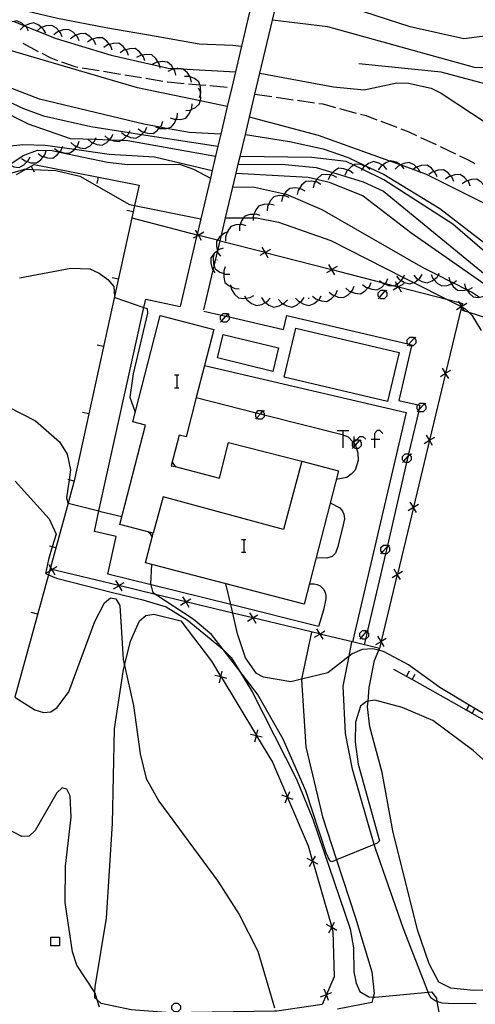
# Model space of a CAD drawing. Units: inches. Extents: x 670969 to 674695, y 4163667 to 4166055.
# Drawn here: x 671931 to 671984, y 4164337 to 4164451 of the extents above; entities that cross this region are included whole.
import ezdxf

# ---------------------------------------------------------------- set-up
doc = ezdxf.new("R2010")
doc.units = ezdxf.units.IN
doc.header["$MEASUREMENT"] = 0
doc.layers.add('Cartografia', color=7, linetype='Continuous')

msp = doc.modelspace()

# ---------------------------------------------------------------- linework, layer by layer
at = {"layer": 'Cartografia', "color": 7, "linetype": 'Continuous'}
for points in [[(671961.65, 4164468.08), (671959.91, 4164460.71), (671959.52, 4164459.1), (671959.09, 4164457.26), (671958.38, 4164454.25), (671957.7, 4164451.37), (671956.96, 4164448.24), (671955.83, 4164443.46), (671955.3, 4164441.23), (671954.54, 4164438.04), (671954.21, 4164436.63), (671953.94, 4164435.48), (671953.55, 4164433.83), (671953.34, 4164432.94), (671952.22, 4164428.21), (671951.82, 4164426.53), (671951.78, 4164426.36), (671951.73, 4164426.17), (671949.81, 4164418.04)], [(671952.58, 4164417.65), (671953.67, 4164422.23), (671953.78, 4164422.72), (671954.18, 4164424.39), (671954.21, 4164424.54), (671954.48, 4164425.66), (671954.62, 4164426.26), (671955.11, 4164428.31), (671956.33, 4164433.49), (671956.58, 4164434.53), (671956.8, 4164435.44), (671957.4, 4164437.98), (671958.51, 4164442.68), (671959.09, 4164445.1), (671960.54, 4164451.25), (671961.45, 4164455.06), (671962.86, 4164461.05), (671964.36, 4164467.36)], [(671929.72, 4164453.41), (671932.13, 4164452.32), (671935.57, 4164451.5), (671941.17, 4164450.42), (671947.02, 4164449.4), (671952.05, 4164448.51), (671955.93, 4164448.36), (671956.96, 4164448.24), (671956.96, 4164448.24)], [(671987.35, 4164449.66), (671982.78, 4164449.11), (671976.54, 4164450.49), (671967.11, 4164453.54)], [(671932.22, 4164450), (671931.97, 4164450.43), (671931.8, 4164450.58), (671931.79, 4164450.59), (671931.42, 4164450.91), (671930.85, 4164451.18), (671930.49, 4164451.11), (671930.23, 4164451.05), (671929.8, 4164450.84), (671929.59, 4164450.73), (671929.24, 4164450.37)], [(671930.49, 4164451.11), (671931.78, 4164450.59), (671931.8, 4164450.58), (671935.43, 4164449.12), (671941.82, 4164447.21), (671946.59, 4164446.12), (671947.45, 4164445.92), (671948.44, 4164445.69), (671949.03, 4164445.66), (671949.46, 4164445.64), (671949.95, 4164445.61), (671956.25, 4164445.26)], [(671934.2, 4164449.75), (671933.95, 4164450.18), (671933.71, 4164450.39), (671933.4, 4164450.66), (671932.83, 4164450.93), (671932.21, 4164450.8), (671931.79, 4164450.59), (671931.78, 4164450.59), (671931.57, 4164450.48), (671931.22, 4164450.12)], [(671936.13, 4164449.33), (671935.93, 4164449.79), (671935.77, 4164449.97), (671935.44, 4164450.32), (671934.9, 4164450.65), (671934.27, 4164450.6), (671933.71, 4164450.39), (671933.6, 4164450.35), (671933.21, 4164450.03)], [(672071.16, 4164407.31), (672066.17, 4164409.53), (672056.19, 4164413.57), (672046.96, 4164418.6), (672039.18, 4164421.23), (672034.83, 4164423.18), (672032.67, 4164424.55), (672030.97, 4164426.79), (672030.27, 4164427), (672027.85, 4164426.25), (672026.13, 4164426.28), (672024.18, 4164426.78), (672022.25, 4164427.67), (672019.02, 4164430.15), (672013.48, 4164433.69), (672009.4, 4164436.35), (672003.99, 4164439.54), (671999.14, 4164444.95), (671994.29, 4164445.92), (671988.74, 4164445.64), (671984.03, 4164445.78), (671966.97, 4164450.49), (671960.54, 4164451.25), (671960.54, 4164451.25)], [(671938.08, 4164448.86), (671937.88, 4164449.32), (671937.72, 4164449.5), (671937.39, 4164449.85), (671936.85, 4164450.18), (671936.22, 4164450.13), (671935.77, 4164449.97), (671935.55, 4164449.88), (671935.16, 4164449.56)], [(671940.02, 4164448.39), (671939.82, 4164448.85), (671939.64, 4164449.05), (671939.33, 4164449.38), (671938.79, 4164449.71), (671938.16, 4164449.66), (671937.72, 4164449.5), (671937.49, 4164449.41), (671937.1, 4164449.09)], [(671955.3, 4164441.23), (671955.3, 4164441.23), (671952.15, 4164441.89), (671944.87, 4164443.41), (671925.05, 4164449.19)], [(671931.55, 4164448.58), (671933.32, 4164447.64)], [(671941.91, 4164447.78), (671941.75, 4164448.25), (671941.6, 4164448.45), (671941.3, 4164448.82), (671940.79, 4164449.2), (671940.16, 4164449.19), (671939.64, 4164449.05), (671939.47, 4164449), (671939.06, 4164448.71)], [(671943.81, 4164447.16), (671943.65, 4164447.63), (671943.5, 4164447.83), (671943.2, 4164448.2), (671942.69, 4164448.58), (671942.06, 4164448.57), (671941.6, 4164448.45), (671941.37, 4164448.38), (671940.96, 4164448.09)], [(671933.76, 4164447.41), (671934.8, 4164446.87), (671935.58, 4164446.59)], [(671945.71, 4164446.54), (671945.55, 4164447.01), (671945.4, 4164447.21), (671945.1, 4164447.58), (671944.59, 4164447.96), (671943.96, 4164447.95), (671943.5, 4164447.83), (671943.27, 4164447.76), (671942.86, 4164447.47)], [(671947.5, 4164445.7), (671947.45, 4164445.92), (671947.39, 4164446.19), (671947.27, 4164446.4), (671947.01, 4164446.8), (671946.54, 4164447.22), (671945.91, 4164447.29), (671945.4, 4164447.21), (671945.2, 4164447.17), (671944.76, 4164446.93)], [(671936.05, 4164446.43), (671937.59, 4164445.89), (671937.95, 4164445.82)], [(671949.32, 4164444.88), (671949.21, 4164445.37), (671949.09, 4164445.57), (671949.03, 4164445.66), (671948.83, 4164445.98), (671948.36, 4164446.4), (671947.73, 4164446.47), (671947.27, 4164446.4), (671947.02, 4164446.35), (671946.59, 4164446.12), (671946.58, 4164446.11)], [(671986.38, 4164443.56), (671980.14, 4164445.23), (671970.58, 4164446.2)], [(671938.44, 4164445.74), (671940.42, 4164445.41)], [(671940.91, 4164445.33), (671942.88, 4164445)], [(671943.38, 4164444.92), (671945.35, 4164444.59)], [(671951.15, 4164444.06), (671951.04, 4164444.55), (671950.97, 4164444.67), (671950.66, 4164445.16), (671950.19, 4164445.58), (671949.95, 4164445.61), (671949.56, 4164445.65), (671949.46, 4164445.64), (671949.09, 4164445.57), (671948.85, 4164445.53), (671948.41, 4164445.29)], [(671959.08, 4164445.1), (671959.09, 4164445.1), (671967.66, 4164443.53), (671971.22, 4164443.19), (671975.01, 4164443.99), (671976.37, 4164443.95), (671979, 4164443.38), (671980.17, 4164442.8), (671987.21, 4164438.16)], [(671954.55, 4164438.04), (671954.54, 4164438.04), (671950.91, 4164438.22), (671948.23, 4164438.7), (671947.48, 4164438.84), (671945.61, 4164439.17), (671933.48, 4164442.1), (671928.31, 4164444.08)], [(671945.84, 4164444.51), (671947.81, 4164444.18)], [(671948.31, 4164444.1), (671948.41, 4164444.09), (671950.3, 4164443.92)], [(671952.09, 4164442.3), (671952.19, 4164442.63), (671952.23, 4164442.78), (671952.2, 4164443.5), (671952.12, 4164443.77), (671952.01, 4164444.11), (671951.5, 4164444.47), (671950.97, 4164444.67), (671950.82, 4164444.72), (671950.32, 4164444.73)], [(671950.8, 4164443.88), (671952.12, 4164443.77), (671952.79, 4164443.71)], [(671953.29, 4164443.67), (671955.28, 4164443.5)], [(671926.55, 4164443.36), (671931.62, 4164441), (671933.94, 4164440.17), (671939.44, 4164438.9), (671943.89, 4164438.22), (671945.35, 4164438), (671954.21, 4164436.63), (671954.21, 4164436.63)], [(671950.47, 4164440.76), (671950.97, 4164440.82), (671951.11, 4164440.89), (671951.62, 4164441.14), (671952.09, 4164441.56), (671952.15, 4164441.89), (671952.21, 4164442.18), (671952.19, 4164442.63), (671952.17, 4164442.89), (671951.97, 4164443.35)], [(671955.78, 4164443.46), (671955.83, 4164443.46), (671955.83, 4164443.46)], [(671958.51, 4164442.68), (671958.51, 4164442.68), (671960.48, 4164442.39)], [(671948.67, 4164439.94), (671949.13, 4164439.76), (671949.37, 4164439.76), (671949.85, 4164439.74), (671950.47, 4164439.89), (671950.87, 4164440.37), (671951.11, 4164440.89), (671951.17, 4164441.03), (671951.21, 4164441.53)], [(671960.98, 4164442.32), (671962.96, 4164442.03)], [(671963.45, 4164441.96), (671965.43, 4164441.67)], [(671965.93, 4164441.6), (671966.39, 4164441.54), (671967.87, 4164441.14)], [(671928.51, 4164441.05), (671932.16, 4164439.22), (671937.06, 4164437.53), (671939.98, 4164437.44), (671941.61, 4164437.38), (671941.77, 4164437.38), (671943.02, 4164437.34), (671943.73, 4164437.31), (671953.94, 4164435.48), (671953.94, 4164435.48)], [(671946.97, 4164438.88), (671947.38, 4164438.72), (671947.43, 4164438.7), (671948.15, 4164438.68), (671948.23, 4164438.7), (671948.77, 4164438.83), (671949.17, 4164439.31), (671949.37, 4164439.76), (671949.47, 4164439.97), (671949.51, 4164440.47)], [(671968.35, 4164441.01), (671970.28, 4164440.48)], [(671970.77, 4164440.35), (671971.44, 4164440.18), (671972.66, 4164439.71)], [(671944.95, 4164438.63), (671945.36, 4164438.34), (671945.62, 4164438.26), (671946.05, 4164438.13), (671946.68, 4164438.12), (671947.2, 4164438.49), (671947.38, 4164438.72), (671947.48, 4164438.84), (671947.65, 4164439.05), (671947.82, 4164439.52)], [(671986.98, 4164429.1), (671978.37, 4164433.39), (671977.72, 4164433.63), (671976.88, 4164433.93), (671975.42, 4164434.46), (671975.41, 4164434.46), (671974.2, 4164434.89), (671965.91, 4164437.87), (671957.88, 4164440.01)], [(671973.13, 4164439.54), (671975, 4164438.83)], [(671939.1, 4164437.45), (671939.47, 4164437.11), (671939.69, 4164437.03), (671940.14, 4164436.84), (671940.76, 4164436.76), (671941.31, 4164437.08), (671941.61, 4164437.38), (671941.65, 4164437.42), (671941.82, 4164437.59), (671942.04, 4164438.04)], [(671941.06, 4164437.85), (671941.43, 4164437.51), (671941.65, 4164437.42), (671941.77, 4164437.38), (671942.1, 4164437.24), (671942.72, 4164437.16), (671943.02, 4164437.34), (671943.27, 4164437.48), (671943.61, 4164437.82), (671943.78, 4164437.99), (671943.89, 4164438.22), (671944, 4164438.44)], [(671943.02, 4164438.24), (671943.39, 4164437.9), (671943.61, 4164437.82), (671944.06, 4164437.63), (671944.68, 4164437.55), (671945.23, 4164437.87), (671945.35, 4164438), (671945.62, 4164438.26), (671945.74, 4164438.38), (671945.96, 4164438.83)], [(671957.39, 4164437.98), (671957.4, 4164437.98), (671962.53, 4164437.17), (671966.45, 4164436.32), (671969.33, 4164435.33), (671971.35, 4164434.37), (671973.54, 4164433.33), (671980.01, 4164429.4), (671988.76, 4164422.67)], [(671975.47, 4164438.65), (671976.39, 4164438.31), (671977.3, 4164437.87)], [(671926.84, 4164436.32), (671931.53, 4164436.81), (671934.14, 4164436.74), (671936.11, 4164436.47), (671937.54, 4164436.27), (671941.56, 4164435.71), (671946.85, 4164435.39), (671953.55, 4164433.83), (671953.55, 4164433.83)], [(671935.23, 4164436.36), (671935.63, 4164436.06), (671935.86, 4164436), (671936.32, 4164435.85), (671936.95, 4164435.83), (671937.47, 4164436.19), (671937.54, 4164436.27), (671937.81, 4164436.6), (671937.93, 4164436.75), (671938.1, 4164437.22)], [(671937.14, 4164437.06), (671937.51, 4164436.72), (671937.81, 4164436.6), (671938.18, 4164436.45), (671938.8, 4164436.37), (671939.35, 4164436.69), (671939.69, 4164437.03), (671939.86, 4164437.2), (671939.98, 4164437.44), (671940.08, 4164437.65)], [(671977.76, 4164437.66), (671979.57, 4164436.81)], [(671930.16, 4164434.57), (671931.59, 4164435.55), (671933.23, 4164436.19), (671934.96, 4164436.13), (671935.82, 4164435.95), (671941.4, 4164434.79), (671943.69, 4164434.51), (671949.73, 4164434.54), (671951.38, 4164433.97), (671953.34, 4164432.94), (671953.34, 4164432.93)], [(671931.4, 4164435.22), (671931.8, 4164434.92), (671932.06, 4164434.85), (671932.49, 4164434.71), (671933.12, 4164434.69), (671933.64, 4164435.05), (671933.94, 4164435.42), (671934.1, 4164435.61), (671934.27, 4164436.08)], [(671933.31, 4164435.79), (671933.71, 4164435.49), (671933.94, 4164435.42), (671934.4, 4164435.28), (671935.03, 4164435.26), (671935.55, 4164435.62), (671935.82, 4164435.95), (671935.86, 4164436), (671936.01, 4164436.18), (671936.11, 4164436.47), (671936.18, 4164436.65)], [(671980.02, 4164436.59), (671981.83, 4164435.74)], [(671929.45, 4164434.88), (671929.82, 4164434.54), (671930.01, 4164434.46), (671930.04, 4164434.45), (671930.48, 4164434.25), (671931.11, 4164434.16), (671931.66, 4164434.46), (671932.06, 4164434.85), (671932.18, 4164434.96), (671932.41, 4164435.4)], [(671956.58, 4164434.53), (671956.58, 4164434.53), (671962.02, 4164434.51), (671965.63, 4164434.14), (671967.55, 4164433.57), (671971.1, 4164432.5), (671973.46, 4164431.43), (671987.85, 4164419.62)], [(671986.05, 4164423.67), (671981.49, 4164427.59), (671976.1, 4164431.07), (671973.5, 4164432.74), (671970.96, 4164433.97), (671969.99, 4164434.44), (671969.12, 4164434.85), (671965.13, 4164435.32), (671956.8, 4164435.44), (671956.79, 4164435.44)], [(671971.87, 4164433.94), (671971.48, 4164434.26), (671971.29, 4164434.33), (671970.8, 4164434.5), (671970.17, 4164434.55), (671969.99, 4164434.44), (671969.64, 4164434.21), (671969.32, 4164433.86), (671969.15, 4164433.68), (671968.96, 4164433.22)], [(671973.84, 4164433.91), (671973.53, 4164434.3), (671973.32, 4164434.43), (671972.91, 4164434.68), (671972.3, 4164434.85), (671971.71, 4164434.63), (671971.35, 4164434.37), (671971.29, 4164434.33), (671971.13, 4164434.21), (671970.96, 4164433.97), (671970.84, 4164433.8)], [(671975.84, 4164433.99), (671975.53, 4164434.38), (671975.42, 4164434.45), (671975.41, 4164434.46), (671974.91, 4164434.76), (671974.3, 4164434.93), (671974.2, 4164434.89), (671973.71, 4164434.71), (671973.32, 4164434.43), (671973.13, 4164434.29), (671972.84, 4164433.88)], [(671977.77, 4164433.53), (671977.72, 4164433.63), (671977.53, 4164433.97), (671977.28, 4164434.2), (671977, 4164434.46), (671976.43, 4164434.75), (671975.81, 4164434.64), (671975.42, 4164434.46), (671975.42, 4164434.45), (671975.16, 4164434.33), (671974.8, 4164433.98)], [(671982.28, 4164435.53), (671983.29, 4164435.06), (671984.06, 4164434.61)], [(671929.91, 4164433.41), (671931.72, 4164433.97), (671931.91, 4164433.97), (671932.71, 4164433.93), (671935.39, 4164433.82), (671938.15, 4164433.15), (671943.93, 4164429.85), (671944.53, 4164429.74), (671952.22, 4164428.21), (671952.22, 4164428.21)], [(671930.8, 4164433.33), (671931.91, 4164433.97), (671932.86, 4164434.51), (671945.05, 4164432.1), (671944.53, 4164429.74), (671944.37, 4164429), (671942.21, 4164419.17), (671937.52, 4164397.8), (671936.81, 4164395.22), (671934.76, 4164387.75), (671934.64, 4164387.32), (671934.52, 4164386.9), (671930.61, 4164372.68)], [(671932.5, 4164434.3), (671932.71, 4164433.93), (671932.87, 4164433.64)], [(671956.33, 4164433.49), (671956.33, 4164433.49), (671964.69, 4164433.04), (671965.72, 4164432.8), (671967.14, 4164432.46), (671971.1, 4164430.88), (671976.63, 4164426.62), (671989.23, 4164417.83)], [(671969.93, 4164433.46), (671969.54, 4164433.78), (671969.32, 4164433.86), (671968.86, 4164434.02), (671968.23, 4164434.07), (671967.7, 4164433.73), (671967.55, 4164433.57), (671967.29, 4164433.29), (671967.21, 4164433.2), (671967.02, 4164432.74)], [(671979.69, 4164433.06), (671979.5, 4164433.52), (671979.35, 4164433.71), (671979.03, 4164434.07), (671978.51, 4164434.43), (671977.88, 4164434.39), (671977.28, 4164434.2), (671977.19, 4164434.17), (671976.88, 4164433.93), (671976.8, 4164433.87)], [(671981.62, 4164432.52), (671981.43, 4164432.98), (671981.27, 4164433.17), (671980.96, 4164433.53), (671980.44, 4164433.89), (671979.81, 4164433.85), (671979.35, 4164433.71), (671979.12, 4164433.63), (671978.73, 4164433.33)], [(671940.31, 4164433.03), (671940.16, 4164432.29)], [(671966.18, 4164432.19), (671965.75, 4164432.44), (671965.51, 4164432.49), (671965.04, 4164432.57), (671964.41, 4164432.52), (671963.94, 4164432.1), (671963.68, 4164431.71), (671963.54, 4164431.5), (671963.42, 4164431.01)], [(671968.02, 4164432.98), (671967.59, 4164433.23), (671967.29, 4164433.29), (671966.88, 4164433.36), (671966.25, 4164433.31), (671965.78, 4164432.89), (671965.72, 4164432.8), (671965.51, 4164432.49), (671965.38, 4164432.29), (671965.26, 4164431.8)], [(671983.54, 4164431.98), (671983.35, 4164432.44), (671983.2, 4164432.63), (671982.88, 4164432.99), (671982.36, 4164433.35), (671981.73, 4164433.31), (671981.27, 4164433.17), (671981.04, 4164433.09), (671980.65, 4164432.79)], [(671985.47, 4164431.44), (671985.28, 4164431.9), (671985.12, 4164432.09), (671984.81, 4164432.45), (671984.29, 4164432.81), (671983.66, 4164432.77), (671983.2, 4164432.63), (671982.97, 4164432.55), (671982.58, 4164432.25)], [(671955.96, 4164431.91), (671958.46, 4164431.88), (671961.95, 4164431.1), (671962.16, 4164431.05), (671966.3, 4164429.29), (671978.01, 4164422.55), (671979.81, 4164421.65), (671981.16, 4164420.97), (671981.59, 4164420.76), (671983.11, 4164420), (671983.15, 4164419.97), (671983.81, 4164419.64), (671984.62, 4164419.12)], [(671964.34, 4164431.41), (671963.91, 4164431.66), (671963.68, 4164431.71), (671963.2, 4164431.79), (671962.57, 4164431.74), (671962.1, 4164431.32), (671961.95, 4164431.1), (671961.81, 4164430.89), (671961.7, 4164430.72), (671961.58, 4164430.23)], [(671962.5, 4164430.69), (671962.04, 4164430.88), (671961.81, 4164430.89), (671961.32, 4164430.91), (671960.7, 4164430.77), (671960.29, 4164430.29), (671960.11, 4164429.92), (671959.98, 4164429.64), (671959.93, 4164429.14)], [(671944.37, 4164429), (671944.37, 4164429), (671943.63, 4164429.16)], [(671960.73, 4164429.77), (671960.25, 4164429.92), (671960.11, 4164429.92), (671959.53, 4164429.88), (671958.93, 4164429.69), (671958.57, 4164429.17), (671958.4, 4164428.72), (671958.32, 4164428.49), (671958.32, 4164428.33), (671958.32, 4164427.99)], [(671944.22, 4164428.31), (671951.78, 4164426.36), (671951.94, 4164426.32), (671951.98, 4164426.31), (671954.15, 4164425.75), (671954.48, 4164425.66), (671959.7, 4164424.32), (671959.72, 4164424.31), (671967.44, 4164422.32), (671967.46, 4164422.31), (671973.25, 4164420.81), (671973.65, 4164420.71), (671974.7, 4164420.44), (671975.19, 4164420.31), (671975.21, 4164420.31), (671980.76, 4164418.87), (671982.28, 4164418.48), (671982.62, 4164418.39), (671982.54, 4164418.06), (671982.54, 4164418.05), (671982.52, 4164417.98), (671980.67, 4164410.28), (671980.67, 4164410.27), (671978.8, 4164402.5), (671978.8, 4164402.5), (671976.93, 4164394.73), (671976.92, 4164394.7), (671975.06, 4164386.95), (671975.05, 4164386.92), (671973.19, 4164379.17), (671973.18, 4164379.15), (671972.99, 4164378.34), (671969.86, 4164379.1), (671966.05, 4164380.01), (671966.03, 4164380.02), (671958.27, 4164381.89), (671958.25, 4164381.89), (671955.93, 4164382.45), (671950.49, 4164383.76), (671950.47, 4164383.76), (671946.94, 4164384.61), (671942.71, 4164385.63), (671942.69, 4164385.63), (671934.93, 4164387.5), (671934.91, 4164387.5), (671934.7, 4164387.55)], [(671955.1, 4164428.31), (671955.11, 4164428.31), (671957.2, 4164428.33), (671958.32, 4164428.33), (671958.71, 4164428.33), (671961.24, 4164427.82), (671967.33, 4164425.68), (671975.76, 4164421.41), (671976.94, 4164420.81), (671980.76, 4164418.87), (671982.46, 4164418.01), (671982.52, 4164417.98), (671982.61, 4164417.94), (671982.89, 4164417.79), (671983.35, 4164417.38), (671983.73, 4164417.04), (671984.81, 4164415.26)], [(671959.12, 4164428.58), (671958.64, 4164428.73), (671958.4, 4164428.72), (671957.92, 4164428.69), (671957.32, 4164428.5), (671957.2, 4164428.33), (671956.96, 4164427.98), (671956.8, 4164427.54), (671956.71, 4164427.3), (671956.71, 4164426.8)], [(671952.56, 4164426.65), (671951.98, 4164426.31), (671951.96, 4164426.3), (671951.73, 4164426.17), (671951.35, 4164425.94)], [(671952.31, 4164425.69), (671951.96, 4164426.3), (671951.94, 4164426.32), (671951.82, 4164426.53), (671951.6, 4164426.9)], [(671955.45, 4164426.69), (671955.29, 4164426.64), (671954.98, 4164426.54), (671954.62, 4164426.26), (671954.41, 4164426.09), (671954.15, 4164425.75), (671954.03, 4164425.59), (671954.03, 4164424.96), (671954.15, 4164424.49), (671954.18, 4164424.39), (671954.21, 4164424.26), (671954.5, 4164423.85)], [(671957.51, 4164427.4), (671957.03, 4164427.55), (671956.8, 4164427.54), (671956.31, 4164427.51), (671955.71, 4164427.32), (671955.35, 4164426.8), (671955.29, 4164426.64), (671955.1, 4164426.12), (671955.1, 4164425.62)], [(671954.81, 4164424.79), (671954.34, 4164424.64), (671954.21, 4164424.54), (671954.15, 4164424.49), (671953.77, 4164424.19), (671953.39, 4164423.69), (671953.39, 4164423.06), (671953.57, 4164422.36), (671953.67, 4164422.23), (671953.86, 4164421.95)], [(671960.31, 4164424.65), (671959.72, 4164424.31), (671959.71, 4164424.3), (671959.1, 4164423.94)], [(671960.06, 4164423.69), (671959.71, 4164424.3), (671959.7, 4164424.32), (671959.35, 4164424.9)], [(671953.79, 4164424.18), (671953.65, 4164423.7), (671953.69, 4164422.98), (671953.78, 4164422.72), (671953.9, 4164422.38), (671954.42, 4164422.02), (671954.89, 4164421.86), (671955.1, 4164421.79), (671955.6, 4164421.79)], [(671954.14, 4164423.4), (671954.17, 4164423.49)], [(671931.17, 4164421.37), (671937.13, 4164422.49), (671939.33, 4164422.4), (671940.43, 4164421.91), (671941.42, 4164421.17), (671942.11, 4164420.33), (671942.21, 4164419.17), (671942.22, 4164419.06), (671945.62, 4164417.92), (671945.99, 4164417.79), (671946.04, 4164417.25), (671944.37, 4164410.23), (671943.98, 4164407.49), (671944.6, 4164405.75)], [(671955.07, 4164422.62), (671954.9, 4164422.15), (671954.89, 4164421.86), (671954.88, 4164421.43), (671955.03, 4164420.82), (671955.52, 4164420.42), (671955.71, 4164420.34), (671956.18, 4164420.12), (671956.68, 4164420.08)], [(671968.05, 4164422.65), (671967.46, 4164422.31), (671967.45, 4164422.3), (671966.84, 4164421.94)], [(671967.8, 4164421.69), (671967.45, 4164422.3), (671967.44, 4164422.32), (671967.09, 4164422.9)], [(671942.65, 4164421.19), (671941.91, 4164421.35)], [(671969.09, 4164420.14), (671969.47, 4164419.82), (671969.7, 4164419.74), (671970.15, 4164419.57), (671970.77, 4164419.51), (671971.31, 4164419.84), (671971.64, 4164420.19), (671971.81, 4164420.36), (671972.01, 4164420.82)], [(671971.03, 4164420.59), (671971.41, 4164420.27), (671971.64, 4164420.19), (671972.09, 4164420.02), (671972.71, 4164419.96), (671973.25, 4164420.29), (671973.59, 4164420.64), (671973.65, 4164420.71), (671973.75, 4164420.81), (671973.95, 4164421.27)], [(671972.98, 4164421.04), (671973.25, 4164420.81), (671973.36, 4164420.72), (671973.59, 4164420.64), (671974.04, 4164420.47), (671974.66, 4164420.41), (671974.7, 4164420.44), (671975.01, 4164420.62), (671975.2, 4164420.74), (671975.49, 4164421.04), (671975.7, 4164421.26), (671975.76, 4164421.41), (671975.9, 4164421.72)], [(671975.55, 4164419.69), (671975.2, 4164420.3), (671975.19, 4164420.31), (671975.01, 4164420.62), (671974.84, 4164420.9)], [(671974.96, 4164421.54), (671975.28, 4164421.16), (671975.49, 4164421.04), (671975.9, 4164420.8), (671976.52, 4164420.64), (671976.94, 4164420.81), (671977.1, 4164420.87), (671977.49, 4164421.17), (671977.68, 4164421.31), (671977.95, 4164421.73)], [(671976.96, 4164421.67), (671977.28, 4164421.29), (671977.49, 4164421.17), (671977.9, 4164420.93), (671978.52, 4164420.77), (671979.1, 4164421), (671979.31, 4164421.16), (671979.68, 4164421.44), (671979.81, 4164421.65), (671979.95, 4164421.86)], [(671979, 4164421.73), (671979.2, 4164421.27), (671979.31, 4164421.16), (671979.69, 4164420.74), (671980.23, 4164420.41), (671980.86, 4164420.46), (671981.37, 4164420.65), (671981.53, 4164420.71), (671981.59, 4164420.76), (671981.92, 4164421.03)], [(671981.05, 4164421.44), (671981.16, 4164420.97), (671981.16, 4164420.96), (671981.37, 4164420.65), (671981.56, 4164420.35), (671982.03, 4164419.93), (671982.66, 4164419.88), (671983.13, 4164419.97), (671983.15, 4164419.97), (671983.37, 4164420.01), (671983.8, 4164420.25)], [(671955.66, 4164420.56), (671955.71, 4164420.34), (671955.77, 4164420.07), (671956.15, 4164419.46), (671956.61, 4164419.03), (671957.24, 4164418.96), (671957.45, 4164419), (671957.95, 4164419.08), (671958.39, 4164419.32)], [(671965.19, 4164419.24), (671965.57, 4164418.92), (671965.9, 4164418.8), (671966.25, 4164418.67), (671966.87, 4164418.61), (671967.41, 4164418.94), (671967.75, 4164419.29), (671967.91, 4164419.46), (671968.11, 4164419.92)], [(671967.14, 4164419.69), (671967.52, 4164419.37), (671967.75, 4164419.29), (671968.2, 4164419.12), (671968.82, 4164419.06), (671969.36, 4164419.39), (671969.7, 4164419.74), (671969.86, 4164419.91), (671970.06, 4164420.37)], [(671973.65, 4164419.83), (671973.84, 4164419.63), (671973.84, 4164419.23), (671973.54, 4164418.93), (671973.14, 4164418.93), (671972.98, 4164419.09), (671972.84, 4164419.23), (671972.84, 4164419.63), (671973.14, 4164419.93), (671973.54, 4164419.93), (671973.65, 4164419.83)], [(671972.84, 4164418.93), (671972.98, 4164419.09), (671973.65, 4164419.83), (671973.74, 4164419.93), (671973.84, 4164419.83)], [(671975.8, 4164420.65), (671975.21, 4164420.31), (671975.2, 4164420.3), (671974.59, 4164419.94)], [(671982.88, 4164420.65), (671982.99, 4164420.17), (671983.11, 4164420), (671983.13, 4164419.97), (671983.39, 4164419.56), (671983.86, 4164419.14), (671984.49, 4164419.09), (671984.62, 4164419.12), (671984.96, 4164419.18), (671985.2, 4164419.22), (671985.63, 4164419.46)], [(671964.84, 4164385.83), (671965.4, 4164385.85), (671965.74, 4164385.76), (671966.11, 4164385.59), (671966.3, 4164385.4), (671966.52, 4164385.17), (671966.66, 4164384.85), (671966.76, 4164384.47), (671966.76, 4164384.09), (671966.47, 4164382.8), (671965.88, 4164380.89), (671955.7, 4164383.43), (671946.45, 4164385.73), (671941.41, 4164386.98), (671942.38, 4164391.34), (671939.86, 4164391.9), (671940.39, 4164394.3), (671945.62, 4164417.92), (671945.84, 4164418.89), (671949.82, 4164418.01)], [(671957.29, 4164419.26), (671957.45, 4164419), (671957.55, 4164418.83), (671958.11, 4164418.38), (671958.69, 4164418.13), (671959.31, 4164418.27), (671959.73, 4164418.51), (671959.94, 4164418.62), (671960.28, 4164418.99)], [(671959.29, 4164419.08), (671959.55, 4164418.65), (671959.73, 4164418.51), (671960.11, 4164418.2), (671960.69, 4164417.95), (671961.31, 4164418.09), (671961.77, 4164418.35), (671961.94, 4164418.44), (671962.28, 4164418.81)], [(671961.24, 4164418.82), (671961.58, 4164418.45), (671961.77, 4164418.35), (671962.21, 4164418.1), (671962.83, 4164417.96), (671963.41, 4164418.21), (671963.78, 4164418.52), (671963.97, 4164418.67), (671964.23, 4164419.09)], [(671963.23, 4164419), (671963.57, 4164418.63), (671963.78, 4164418.52), (671964.2, 4164418.28), (671964.82, 4164418.14), (671965.4, 4164418.39), (671965.9, 4164418.8), (671965.96, 4164418.85), (671966.22, 4164419.27)], [(671964.8, 4164418.95), (671964.79, 4164418.95), (671964.7, 4164418.94)], [(671982.9, 4164417.45), (671982.85, 4164417.54), (671982.61, 4164417.94), (671982.54, 4164418.05), (671982.54, 4164418.06), (671982.28, 4164418.48), (671982.17, 4164418.66)], [(671952.59, 4164417.5), (671954.64, 4164417.03), (671955.15, 4164416.91), (671955.51, 4164416.82), (671961.83, 4164415.35), (671962.21, 4164416.97), (671976.27, 4164413.7), (671976.4, 4164413.67), (671976.73, 4164413.59), (671976.7, 4164413.46), (671975.23, 4164407.12), (671977.46, 4164406.6), (671977.68, 4164406.55), (671977.56, 4164406.02), (671977.54, 4164405.93), (671976.37, 4164400.93), (671976.31, 4164400.64), (671976.14, 4164399.93), (671973.9, 4164390.29), (671973.86, 4164390.13), (671973.68, 4164389.34), (671971.61, 4164380.43), (671971.57, 4164380.27), (671971.37, 4164379.43), (671971.22, 4164378.77)], [(671981.93, 4164417.69), (671982.46, 4164418.01), (671982.54, 4164418.06), (671982.54, 4164418.06), (671983.14, 4164418.42)], [(671982.45, 4164417.66), (671982.85, 4164417.54), (671983.35, 4164417.38), (671986.29, 4164416.46)], [(671968.23, 4164398.96), (671964.23, 4164383.49), (671945.8, 4164388.27), (671946.7, 4164391.73), (671942.82, 4164392.74), (671945.79, 4164404.24), (671944.31, 4164404.63), (671947.51, 4164416.98), (671953.74, 4164415.37), (671952.65, 4164411.17), (671951.69, 4164407.46), (671950.51, 4164402.9), (671949.7, 4164403.11), (671948.78, 4164399.55), (671949.24, 4164399.44), (671954.38, 4164398.1), (671955.46, 4164402.26), (671963.98, 4164400.06), (671968.23, 4164398.96)], [(671955.32, 4164417.1), (671955.51, 4164416.9), (671955.51, 4164416.82), (671955.51, 4164416.5), (671955.21, 4164416.2), (671954.81, 4164416.2), (671954.65, 4164416.36), (671954.51, 4164416.5), (671954.51, 4164416.9), (671954.64, 4164417.03), (671954.81, 4164417.2), (671955.21, 4164417.2), (671955.32, 4164417.1)], [(671954.51, 4164416.2), (671954.65, 4164416.36), (671955.15, 4164416.91), (671955.32, 4164417.1), (671955.41, 4164417.2), (671955.51, 4164417.1)], [(671975.26, 4164412.68), (671973.93, 4164407.01), (671961.91, 4164409.83), (671963.25, 4164415.51), (671975.26, 4164412.68)], [(671961.26, 4164413.23), (671960.61, 4164410.5), (671954.16, 4164412.05), (671954.81, 4164414.78), (671961.26, 4164413.23)], [(671976.7, 4164413.46), (671976.51, 4164413.46), (671976.35, 4164413.62), (671976.27, 4164413.7), (671976.21, 4164413.76), (671976.21, 4164414.16), (671976.51, 4164414.46), (671976.91, 4164414.46), (671977.02, 4164414.36), (671977.21, 4164414.16), (671977.21, 4164413.76), (671976.91, 4164413.46), (671976.7, 4164413.46)], [(671976.21, 4164413.46), (671976.35, 4164413.62), (671976.4, 4164413.67), (671977.02, 4164414.36), (671977.11, 4164414.46), (671977.21, 4164414.36)], [(671940.93, 4164413.37), (671940.19, 4164413.53)], [(671952.65, 4164411.17), (671952.65, 4164411.17), (671976.07, 4164405.71), (671969.86, 4164379.1), (671969.86, 4164379.09)], [(671980.06, 4164409.91), (671980.67, 4164410.28), (671980.67, 4164410.28), (671981.27, 4164410.64)], [(671981.03, 4164409.67), (671980.67, 4164410.27), (671980.67, 4164410.28), (671980.3, 4164410.88)], [(671949.16, 4164410.11), (671949.43, 4164410.11), (671949.67, 4164410.11)], [(671949.43, 4164410.11), (671949.43, 4164408.59)], [(671949.16, 4164408.59), (671949.43, 4164408.59), (671949.67, 4164408.59)], [(671951.69, 4164407.46), (671951.69, 4164407.46), (671958.65, 4164405.7), (671959.16, 4164405.57), (671959.6, 4164405.46), (671968.64, 4164403.16), (671968.73, 4164403.13), (671969.36, 4164402.9), (671969.88, 4164402.31), (671970.04, 4164402.12), (671970.18, 4164401.96), (671970.19, 4164401.95), (671970.31, 4164401.56), (671970.47, 4164401.04), (671970.51, 4164400.17), (671970.17, 4164399.05), (671969.71, 4164398.56), (671969.18, 4164398.19), (671967.97, 4164397.93)], [(671929.83, 4164406.4), (671933, 4164404.77), (671935.82, 4164402.33), (671936.69, 4164400.89), (671937.07, 4164399.07), (671936.91, 4164397.91), (671936.63, 4164395.82), (671936.77, 4164395.23), (671936.81, 4164395.22), (671940.39, 4164394.3), (671940.55, 4164394.25), (671943.05, 4164393.65)], [(671977.54, 4164405.93), (671977.5, 4164405.96), (671977.36, 4164406.1), (671977.36, 4164406.5), (671977.46, 4164406.6), (671977.66, 4164406.8), (671978.06, 4164406.8), (671978.17, 4164406.7), (671978.36, 4164406.5), (671978.36, 4164406.1), (671978.06, 4164405.8), (671977.66, 4164405.8), (671977.54, 4164405.93)], [(671977.36, 4164405.8), (671977.5, 4164405.96), (671977.56, 4164406.02), (671978.17, 4164406.7), (671978.26, 4164406.8), (671978.36, 4164406.7)], [(671939.22, 4164405.56), (671938.48, 4164405.72)], [(671959.41, 4164405.84), (671959.6, 4164405.64), (671959.6, 4164405.46), (671959.6, 4164405.24), (671959.3, 4164404.94), (671958.9, 4164404.94), (671958.74, 4164405.1), (671958.6, 4164405.24), (671958.6, 4164405.64), (671958.65, 4164405.7), (671958.9, 4164405.94), (671959.3, 4164405.94), (671959.41, 4164405.84)], [(671958.6, 4164404.94), (671958.74, 4164405.1), (671959.16, 4164405.57), (671959.41, 4164405.84), (671959.5, 4164405.94), (671959.6, 4164405.84)], [(671968.05, 4164403.62), (671968.73, 4164403.62), (671969.41, 4164403.62)], [(671968.73, 4164403.62), (671968.73, 4164403.13), (671968.73, 4164401.63)], [(671970.31, 4164401.56), (671970.14, 4164401.56), (671970.04, 4164401.66), (671969.98, 4164401.72), (671969.84, 4164401.86), (671969.84, 4164402.26), (671969.88, 4164402.31), (671970.04, 4164402.47), (671970.14, 4164402.56), (671970.32, 4164402.56), (671970.54, 4164402.56), (671970.65, 4164402.46), (671970.84, 4164402.26), (671970.84, 4164401.86), (671970.54, 4164401.56), (671970.31, 4164401.56)], [(671969.84, 4164401.56), (671969.98, 4164401.72), (671970.04, 4164401.79), (671970.19, 4164401.95), (671970.65, 4164402.46), (671970.74, 4164402.56), (671970.84, 4164402.46)], [(671970.04, 4164401.63), (671970.04, 4164401.66), (671970.04, 4164401.79), (671970.04, 4164402.12), (671970.04, 4164402.31), (671970.04, 4164402.47), (671970.04, 4164402.95)], [(671970.04, 4164402.31), (671970.32, 4164402.56), (671970.72, 4164402.95), (671971.04, 4164402.95), (671971.4, 4164402.63)], [(671972.03, 4164402.63), (671972.39, 4164402.63), (671973.03, 4164402.63)], [(671973.39, 4164403.3), (671973.03, 4164403.62), (671972.71, 4164403.62), (671972.39, 4164403.3), (671972.39, 4164402.63), (671972.39, 4164401.63)], [(671978.19, 4164402.13), (671978.8, 4164402.5), (671978.8, 4164402.5), (671979.4, 4164402.86)], [(671979.16, 4164401.89), (671978.8, 4164402.5), (671978.8, 4164402.5), (671978.43, 4164403.1)], [(671976.14, 4164399.93), (671975.97, 4164399.93), (671975.81, 4164400.09), (671975.67, 4164400.23), (671975.67, 4164400.63), (671975.97, 4164400.93), (671976.37, 4164400.93), (671976.37, 4164400.93), (671976.48, 4164400.83), (671976.67, 4164400.63), (671976.67, 4164400.23), (671976.37, 4164399.93), (671976.14, 4164399.93)], [(671975.67, 4164399.93), (671975.81, 4164400.09), (671976.31, 4164400.64), (671976.48, 4164400.83), (671976.57, 4164400.93), (671976.67, 4164400.83)], [(671963.98, 4164400.06), (671963.98, 4164400.06), (671961.82, 4164392.13), (671947.85, 4164395.95), (671946.7, 4164391.73)], [(671948.89, 4164399.97), (671949.24, 4164399.44), (671949.24, 4164399.43)], [(671930.64, 4164397.77), (671934.6, 4164393.38), (671935.42, 4164391.61), (671934.97, 4164390.14), (671934.52, 4164388.66), (671934.17, 4164387.04), (671934.52, 4164386.9), (671935.45, 4164386.5), (671941.97, 4164384.84), (671945.5, 4164383.99), (671948.21, 4164383.16), (671950.64, 4164381.67), (671954.52, 4164378.5), (671954.81, 4164378.22), (671955.74, 4164377.3), (671956.65, 4164375.84), (671958.21, 4164373.31), (671963.35, 4164363.15), (671965.25, 4164358.51), (671969.56, 4164345.81), (671969.97, 4164343.6), (671970.01, 4164340.82), (671970.28, 4164339.48), (671970.7, 4164338.52), (671971.73, 4164337.89), (671972.25, 4164337.87), (671972.47, 4164337.85), (671978.64, 4164338.45), (671979.03, 4164338.48), (671979.59, 4164337.74), (671979.66, 4164337.37), (671980.31, 4164333.84)], [(671937.5, 4164397.75), (671936.91, 4164397.91), (671936.77, 4164397.94)], [(671967.27, 4164395.24), (671968.38, 4164394.65), (671968.67, 4164394.29), (671968.84, 4164393.91), (671968.92, 4164393.39), (671968.69, 4164392.35), (671968.12, 4164390.07), (671967.89, 4164389.41), (671967.47, 4164389.01), (671966.86, 4164388.82), (671965.62, 4164388.85)], [(671976.31, 4164394.35), (671976.92, 4164394.72), (671976.93, 4164394.73), (671977.52, 4164395.08)], [(671977.28, 4164394.11), (671976.92, 4164394.7), (671976.92, 4164394.72), (671976.55, 4164395.32)], [(671946.12, 4164391.88), (671946.29, 4164391.73), (671946.57, 4164391.24)], [(671935.38, 4164390.03), (671934.97, 4164390.14), (671934.65, 4164390.22)], [(671956.95, 4164390.97), (671957.23, 4164390.97), (671957.47, 4164390.97)], [(671957.23, 4164390.97), (671957.23, 4164389.5)], [(671973.68, 4164389.34), (671973.45, 4164389.34), (671973.29, 4164389.5), (671973.15, 4164389.64), (671973.15, 4164390.04), (671973.45, 4164390.34), (671973.85, 4164390.34), (671973.9, 4164390.29), (671973.96, 4164390.24), (671974.15, 4164390.04), (671974.15, 4164389.64), (671973.85, 4164389.34), (671973.68, 4164389.34)], [(671973.15, 4164389.34), (671973.29, 4164389.5), (671973.86, 4164390.13), (671973.96, 4164390.24), (671974.05, 4164390.34), (671974.15, 4164390.24)], [(671956.95, 4164389.5), (671957.23, 4164389.5), (671957.47, 4164389.5)], [(671934.31, 4164387.12), (671934.64, 4164387.32), (671934.92, 4164387.49), (671934.93, 4164387.5), (671935.52, 4164387.85)], [(671934.55, 4164388.09), (671934.76, 4164387.75), (671934.91, 4164387.5), (671934.92, 4164387.49), (671935.28, 4164386.88)], [(671985.82, 4164364.77), (671983.87, 4164366.5), (671979.18, 4164369.98), (671975.63, 4164371.49), (671972.43, 4164372.35), (671971.65, 4164372.22), (671971.47, 4164372.19), (671970.77, 4164371.65), (671970.21, 4164369.8), (671970.14, 4164367.48), (671970.49, 4164364.91), (671972.99, 4164356), (671972.72, 4164355.74), (671972.37, 4164355.6), (671967.99, 4164353.81), (671967.43, 4164353.58), (671967.21, 4164353.71), (671966.79, 4164354.63), (671964.41, 4164361.82), (671961.81, 4164367.81), (671958.82, 4164373.02), (671956.65, 4164375.84), (671954.81, 4164378.22), (671953.47, 4164379.95), (671951.32, 4164381.75), (671946.94, 4164384.61), (671946.67, 4164384.78), (671946.45, 4164385.73), (671946.42, 4164385.85), (671946.54, 4164388.07)], [(671974.44, 4164386.57), (671975.05, 4164386.94), (671975.06, 4164386.95), (671975.65, 4164387.3)], [(671975.41, 4164386.33), (671975.05, 4164386.92), (671975.05, 4164386.94), (671974.68, 4164387.54)], [(671942.09, 4164385.25), (671942.7, 4164385.62), (671942.71, 4164385.63), (671943.3, 4164385.98)], [(671942.33, 4164386.22), (671942.69, 4164385.63), (671942.7, 4164385.62), (671943.06, 4164385.01)], [(671989.68, 4164368.04), (671984.07, 4164371.38), (671983.42, 4164371.77), (671979.98, 4164373.81), (671976.34, 4164376.45), (671973.54, 4164377.96), (671972.9, 4164378.13), (671972.19, 4164378.31), (671970.98, 4164378.23), (671969.8, 4164377.72), (671969.46, 4164377.45), (671966.97, 4164375.51), (671963.94, 4164374.79), (671962.67, 4164374.48), (671959.52, 4164375.01), (671958.69, 4164375.45), (671957.43, 4164377.25), (671956.48, 4164380.03), (671955.93, 4164382.45), (671955.7, 4164383.43), (671955.15, 4164385.84)], [(671950.11, 4164384.35), (671950.47, 4164383.76), (671950.48, 4164383.75), (671950.84, 4164383.14)], [(671930.61, 4164372.68), (671932.93, 4164371.22), (671933.96, 4164370.89), (671934.8, 4164371), (671935.52, 4164371.47), (671936.87, 4164373.31), (671939.9, 4164381.45), (671941.04, 4164383.64), (671941.72, 4164384.23), (671942.35, 4164384.1), (671942.8, 4164383.33), (671943.2, 4164377.07), (671943.36, 4164376.37), (671944.42, 4164371.72), (671945.18, 4164366.11), (671945.87, 4164363.23), (671947.34, 4164360.61), (671954.2, 4164351.34), (671956.69, 4164347.45), (671958.84, 4164343.2), (671960.8, 4164336.63)], [(671949.87, 4164383.38), (671950.48, 4164383.75), (671950.49, 4164383.76), (671951.08, 4164384.11)], [(671933.26, 4164382.32), (671932.53, 4164382.51)], [(671966.31, 4164337.01), (671961.07, 4164336.25), (671960.84, 4164336.25), (671948.69, 4164336.04), (671944.15, 4164336.41), (671940.66, 4164337.15), (671940.19, 4164337.56), (671939.9, 4164337.81), (671939.92, 4164338.41), (671939.95, 4164339.06), (671941.26, 4164347.03), (671941.98, 4164358.01), (671942.2, 4164369.03), (671943.24, 4164375.89), (671943.36, 4164376.37), (671944.07, 4164379.18), (671945.11, 4164381.56), (671945.83, 4164382.18), (671946.78, 4164382.33), (671949.92, 4164381.56)], [(671957.65, 4164381.51), (671958.26, 4164381.88), (671958.27, 4164381.89), (671958.86, 4164382.24)], [(671957.89, 4164382.48), (671958.25, 4164381.89), (671958.26, 4164381.88), (671958.62, 4164381.27)], [(671949.92, 4164381.56), (671953.46, 4164376.86), (671954.55, 4164375.06), (671954.57, 4164375.03), (671958.69, 4164368.22), (671958.71, 4164368.19), (671960.56, 4164365.13), (671962.29, 4164361.08), (671962.3, 4164361.06), (671964.7, 4164355.44), (671965.22, 4164353.66), (671965.23, 4164353.63), (671967.44, 4164345.98), (671967.44, 4164345.95), (671967.56, 4164345.54), (671967.7, 4164340.21), (671966.81, 4164338.16), (671966.81, 4164338.16), (671966.31, 4164337.01)], [(671965.08, 4164380.24), (671963.94, 4164374.79), (671963.92, 4164374.69), (671964.42, 4164366.92), (671966.36, 4164358.78), (671967.99, 4164353.81), (671970.19, 4164347.07), (671972.09, 4164340.81), (671972.36, 4164338.3), (671972.25, 4164337.87), (671972.1, 4164337.26), (671968.1, 4164336.48)], [(671965.43, 4164379.64), (671966.04, 4164380.01), (671966.05, 4164380.01), (671966.64, 4164380.37)], [(671965.67, 4164380.61), (671966.03, 4164380.02), (671966.04, 4164380.01), (671966.4, 4164379.4)], [(671971.37, 4164379.43), (671971, 4164379.43), (671970.84, 4164379.59), (671970.7, 4164379.73), (671970.7, 4164380.13), (671971, 4164380.43), (671971.4, 4164380.43), (671971.51, 4164380.33), (671971.57, 4164380.27), (671971.7, 4164380.13), (671971.7, 4164379.73), (671971.4, 4164379.43), (671971.37, 4164379.43)], [(671970.7, 4164379.43), (671970.84, 4164379.59), (671971.51, 4164380.33), (671971.6, 4164380.43), (671971.61, 4164380.43), (671971.7, 4164380.33)], [(671973.54, 4164378.55), (671973.18, 4164379.15), (671973.18, 4164379.16), (671972.81, 4164379.76)], [(671984.22, 4164337.1), (671980.97, 4164337.12), (671980.28, 4164337.18), (671979.66, 4164337.37), (671979.52, 4164337.41), (671979, 4164337.77), (671978.66, 4164338.39), (671978.64, 4164338.45), (671975.76, 4164345.79), (671972.51, 4164355.11), (671972.37, 4164355.6), (671969.83, 4164364.33), (671969.03, 4164368.46), (671968.77, 4164373.96), (671969.46, 4164377.45), (671969.78, 4164379.11)], [(671972.57, 4164378.79), (671973.18, 4164379.16), (671973.19, 4164379.17), (671973.78, 4164379.52)], [(671997.63, 4164339.75), (671997.41, 4164339.72), (671996.92, 4164339.66), (671996.82, 4164339.64), (671996.74, 4164339.63), (671996.12, 4164339.55), (671991.25, 4164338.89), (671983.91, 4164338.66), (671981.26, 4164338.91), (671979.89, 4164339.62), (671978.75, 4164341.72), (671977.42, 4164345.69), (671974.54, 4164357.16), (671973.28, 4164363.94), (671971.88, 4164369.25), (671971.6, 4164371.55), (671971.65, 4164372.22), (671971.78, 4164373.82), (671972.42, 4164376.94), (671972.9, 4164378.13), (671972.99, 4164378.34)], [(671955.23, 4164374.87), (671954.57, 4164375.03), (671954.55, 4164375.04), (671953.86, 4164375.2)], [(671954.38, 4164374.35), (671954.55, 4164375.04), (671954.55, 4164375.06), (671954.71, 4164375.72)], [(672004.67, 4164359.04), (672004.67, 4164359.04), (671997.7, 4164362.96), (671997.04, 4164363.33), (671990.72, 4164366.88), (671990.07, 4164367.25), (671983.74, 4164370.8), (671983.09, 4164371.17), (671976.77, 4164374.72), (671976.12, 4164375.09), (671974.66, 4164375.9)], [(671976.11, 4164375.07), (671976.12, 4164375.09), (671976.48, 4164375.73)], [(671976.77, 4164374.71), (671976.77, 4164374.72), (671977.13, 4164375.36)], [(671983.08, 4164371.15), (671983.09, 4164371.17), (671983.42, 4164371.77), (671983.45, 4164371.81)], [(671983.74, 4164370.79), (671983.74, 4164370.8), (671984.07, 4164371.38), (671984.1, 4164371.44)], [(671959.37, 4164368.03), (671958.71, 4164368.19), (671958.69, 4164368.2), (671958, 4164368.36)], [(671958.52, 4164367.51), (671958.69, 4164368.2), (671958.69, 4164368.22), (671958.85, 4164368.88)], [(671940.44, 4164336.71), (671940.19, 4164337.56), (671939.96, 4164338.35), (671939.92, 4164338.41), (671937.81, 4164341.58), (671937.3, 4164343.14), (671936.46, 4164348.84), (671936.51, 4164353.09), (671937.15, 4164358.75), (671937.03, 4164361.23), (671936.64, 4164362.01), (671936.1, 4164362.16), (671935.51, 4164361.59), (671932.98, 4164357.22), (671932.27, 4164356.55), (671931.42, 4164356.51), (671928.71, 4164357.91)], [(671962.02, 4164360.41), (671962.29, 4164361.07), (671962.29, 4164361.08), (671962.55, 4164361.72)], [(671962.94, 4164360.8), (671962.3, 4164361.06), (671962.29, 4164361.07), (671961.63, 4164361.33)], [(671965.82, 4164353.29), (671965.23, 4164353.63), (671965.21, 4164353.64), (671964.59, 4164353.98)], [(671964.86, 4164353.02), (671965.21, 4164353.64), (671965.22, 4164353.66), (671965.55, 4164354.25)], [(671967.08, 4164345.34), (671967.43, 4164345.96), (671967.44, 4164345.98), (671967.77, 4164346.57)], [(671968.04, 4164345.61), (671967.44, 4164345.95), (671967.43, 4164345.96), (671966.81, 4164346.3)], [(671935.8, 4164344.84), (671935.8, 4164343.84), (671934.8, 4164343.84), (671934.8, 4164344.84), (671935.8, 4164344.84)], [(671967.06, 4164337.5), (671966.81, 4164338.16), (671966.81, 4164338.16), (671966.55, 4164338.81)], [(671966.15, 4164337.9), (671966.81, 4164338.16), (671966.81, 4164338.16), (671967.46, 4164338.41)], [(671949.71, 4164336.31), (671949.56, 4164336.16), (671949.16, 4164336.16), (671949.01, 4164336.31), (671948.86, 4164336.46), (671948.86, 4164336.86), (671949.01, 4164337.01), (671949.16, 4164337.16), (671949.56, 4164337.16), (671949.71, 4164337.01), (671949.86, 4164336.86), (671949.86, 4164336.46), (671949.71, 4164336.31)]]:
    msp.add_lwpolyline(points, dxfattribs=at)

doc.saveas('drawing.dxf')
